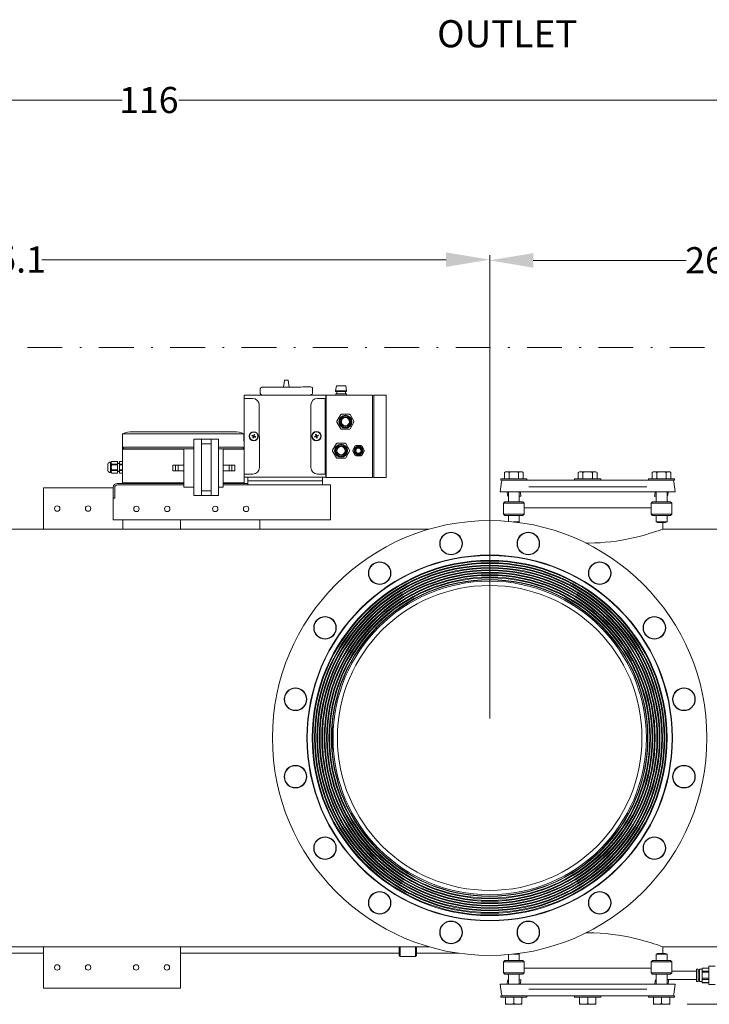
# Model space of a CAD drawing. Units: millimetres. Extents: x 527 to 844, y 482 to 719.
# Drawn here: x 717 to 756, y 544 to 600 of the extents above; entities that cross this region are included whole.
import ezdxf

# ---------------------------------------------------------------- set-up
doc = ezdxf.new("R2010")
doc.units = ezdxf.units.MM
doc.linetypes.add('DASHDOT', pattern=[1, 0.5, -0.25, 0, -0.25])
doc.linetypes.add('SLD-Solid', pattern=[0])
for name, color, linetype in [('1', 8, 'Continuous'), ('CENTER', 7, 'Continuous'), ('EDGEFEAT', 7, 'Continuous')]:
    doc.layers.add(name, color=color, linetype=linetype)
doc.styles.add('style15', font='arialbd.ttf', dxfattribs={"height": 1.5})
doc.styles.add('style16', font='arialbd.ttf', dxfattribs={"height": 1.6})

msp = doc.modelspace()

# ---------------------------------------------------------------- linework, layer by layer
at = {"color": 7, "lineweight": 20}
for p, q in [((665.71, 595.832), (722.442, 595.832)), ((778.016, 595.832), (725.698, 595.832)), ((741.06, 586.681), (717.823, 586.681)), ((743.56, 560.352), (743.56, 586.931)), ((746.06, 586.639), (754.846, 586.639)), ((734.711, 579.162), (734.753, 579.442)), ((735.293, 579.442), (734.753, 579.442)), ((735.335, 579.162), (735.293, 579.442)), ((733.664, 578.721), (734.109, 578.721)), ((734.109, 578.721), (734.109, 574.378)), ((734.148, 578.892), (734.168, 578.911)), ((734.162, 578.907), (734.162, 574.193)), ((734.168, 578.911), (736.825, 578.911)), ((735.335, 579.162), (734.711, 579.162)), ((734.711, 579.162), (734.711, 579.122)), ((735.335, 579.122), (734.711, 579.122)), ((735.328, 578.986), (734.718, 578.986)), ((734.718, 578.986), (734.718, 578.911)), ((734.773, 579.122), (734.773, 578.986)), ((735.273, 579.122), (735.273, 578.986)), ((735.328, 578.986), (735.328, 578.911)), ((735.335, 579.162), (735.335, 579.122)), ((736.904, 578.89), (736.825, 578.911)), ((736.904, 578.911), (737.617, 578.911)), ((737.617, 578.911), (737.617, 574.187)), ((733.289, 578.346), (733.289, 574.753)), ((734.148, 578.498), (734.109, 578.498)), ((734.148, 578.143), (734.109, 578.144)), ((734.787, 577.409), (735.006, 577.789)), ((735.054, 577.816), (735.493, 577.816)), ((735.54, 577.789), (735.76, 577.409)), ((735.006, 576.974), (734.787, 577.354)), ((735.76, 577.354), (735.54, 576.974)), ((733.498, 576.53), (733.573, 576.559)), ((733.513, 576.489), (733.498, 576.53)), ((733.51, 576.498), (733.51, 576.49)), ((733.513, 576.489), (733.588, 576.517)), ((733.549, 576.644), (733.591, 576.66)), ((733.549, 576.644), (733.578, 576.569)), ((733.57, 576.558), (733.586, 576.516)), ((733.573, 576.559), (733.58, 576.562)), ((733.618, 576.587), (733.577, 576.572)), ((733.578, 576.569), (733.58, 576.562)), ((733.588, 576.517), (733.596, 576.52)), ((733.591, 576.66), (733.622, 576.577)), ((733.596, 576.52), (733.627, 576.438)), ((733.6, 576.51), (733.641, 576.526)), ((733.704, 576.608), (733.622, 576.577)), ((733.668, 576.453), (733.627, 576.438)), ((733.648, 576.54), (733.632, 576.581)), ((733.72, 576.567), (733.637, 576.536)), ((733.668, 576.453), (733.637, 576.536)), ((733.704, 576.608), (733.72, 576.567)), ((733.708, 576.599), (733.708, 576.607)), ((735.493, 576.946), (735.054, 576.946)), ((734.537, 575.745), (734.756, 576.125)), ((734.804, 576.152), (735.243, 576.152)), ((735.29, 576.125), (735.51, 575.745)), ((735.697, 575.742), (735.839, 575.988)), ((735.881, 576.012), (736.165, 576.012)), ((736.208, 575.988), (736.35, 575.742)), ((734.756, 575.31), (734.537, 575.69)), ((735.51, 575.69), (735.29, 575.31)), ((735.839, 575.447), (735.697, 575.693)), ((736.165, 575.422), (735.881, 575.422)), ((736.35, 575.693), (736.208, 575.447)), ((734.148, 574.955), (734.109, 574.955)), ((735.243, 575.282), (734.804, 575.282)), ((733.664, 574.378), (734.109, 574.378)), ((734.148, 574.6), (734.109, 574.601)), ((736.904, 574.187), (737.617, 574.187)), ((745.457, 545.664), (745.536, 545.743)), ((753.947, 545.664), (754.026, 545.743)), ((754.904, 543.942), (791.395, 543.942))]:
    msp.add_line(p, q, dxfattribs=at)
at = {"color": 7, "linetype": 'Continuous', "lineweight": 20}
for p, q in [((730.382, 579.267), (730.384, 579.002)), ((730.469, 579.356), (730.477, 579.356)), ((730.477, 579.356), (730.5, 579.356)), ((730.5, 579.356), (730.538, 579.356)), ((730.538, 579.356), (730.591, 579.357)), ((730.591, 579.357), (730.658, 579.357)), ((730.658, 579.357), (730.739, 579.358)), ((730.739, 579.358), (730.832, 579.359)), ((730.832, 579.359), (730.936, 579.359)), ((730.936, 579.359), (731.051, 579.36)), ((731.051, 579.36), (731.175, 579.361)), ((731.175, 579.361), (731.306, 579.362)), ((731.306, 579.362), (731.444, 579.363)), ((731.444, 579.363), (731.587, 579.364)), ((731.587, 579.364), (731.733, 579.365)), ((731.777, 579.763), (731.717, 579.365)), ((731.733, 579.365), (732.028, 579.368)), ((731.777, 579.763), (731.978, 579.764)), ((731.978, 579.764), (732.044, 579.368)), ((732.028, 579.368), (732.174, 579.369)), ((732.174, 579.369), (732.316, 579.37)), ((732.316, 579.37), (732.454, 579.371)), ((732.454, 579.371), (732.586, 579.372)), ((732.586, 579.372), (732.71, 579.373)), ((732.71, 579.373), (732.824, 579.374)), ((732.824, 579.374), (732.929, 579.374)), ((732.929, 579.374), (733.022, 579.375)), ((733.022, 579.375), (733.102, 579.376)), ((733.102, 579.376), (733.169, 579.376)), ((733.169, 579.376), (733.222, 579.377)), ((733.222, 579.377), (733.26, 579.377)), ((733.26, 579.377), (733.283, 579.377)), ((733.283, 579.377), (733.291, 579.377)), ((733.382, 579.025), (733.38, 579.29)), ((729.458, 578.907), (734.148, 578.907)), ((729.458, 578.907), (729.458, 573.882)), ((729.943, 578.716), (729.458, 578.714)), ((730.319, 578.342), (730.33, 574.749)), ((722.474, 576.69), (722.458, 575.82)), ((722.474, 576.69), (729.443, 576.69)), ((728.865, 576.809), (723.052, 576.809)), ((729.446, 576.69), (729.461, 575.82)), ((729.909, 576.603), (729.894, 576.561)), ((729.894, 576.561), (729.976, 576.53)), ((729.906, 576.593), (729.906, 576.602)), ((729.909, 576.603), (729.992, 576.572)), ((729.945, 576.448), (729.976, 576.53)), ((729.945, 576.448), (729.987, 576.432)), ((729.966, 576.534), (729.981, 576.576)), ((730.014, 576.505), (729.972, 576.52)), ((730.018, 576.515), (729.987, 576.432)), ((730.023, 576.654), (729.992, 576.572)), ((729.996, 576.582), (730.037, 576.567)), ((730.025, 576.512), (730.018, 576.515)), ((730.064, 576.639), (730.023, 576.654)), ((730.1, 576.484), (730.025, 576.512)), ((730.043, 576.552), (730.028, 576.511)), ((730.036, 576.564), (730.033, 576.556)), ((730.041, 576.553), (730.033, 576.556)), ((730.064, 576.639), (730.036, 576.564)), ((730.116, 576.525), (730.041, 576.553)), ((730.1, 576.484), (730.116, 576.525)), ((730.104, 576.493), (730.104, 576.485)), ((726.559, 575.912), (722.526, 575.912)), ((722.526, 575.832), (722.526, 575.912)), ((726.559, 573.143), (726.559, 576.383)), ((727.985, 576.383), (726.559, 576.383)), ((726.998, 573.143), (726.998, 576.383)), ((726.998, 576.111), (727.557, 576.111)), ((727.557, 573.143), (727.557, 576.383)), ((727.985, 573.143), (727.985, 576.383)), ((729.39, 575.912), (727.985, 575.912)), ((729.39, 575.832), (729.39, 575.912)), ((722.458, 575.808), (722.482, 575.832)), ((722.458, 575.808), (722.458, 573.882)), ((725.998, 575.808), (722.458, 575.808)), ((726.559, 575.832), (722.482, 575.832)), ((726.559, 575.817), (725.998, 575.817)), ((725.998, 573.632), (725.998, 575.817)), ((729.434, 575.832), (727.985, 575.832)), ((728.242, 575.817), (727.985, 575.817)), ((728.242, 573.632), (728.242, 575.817)), ((729.458, 575.808), (728.242, 575.808)), ((729.458, 575.808), (729.434, 575.832)), ((721.623, 574.948), (721.623, 574.578)), ((721.821, 575.06), (721.769, 575.06)), ((721.769, 575.06), (721.769, 574.466)), ((721.854, 575.092), (721.821, 575.06)), ((721.821, 575.06), (721.821, 574.466)), ((722.178, 575.092), (721.854, 575.092)), ((722.178, 575.092), (721.854, 575.092)), ((721.854, 575.092), (721.854, 575.092)), ((721.854, 574.949), (721.854, 574.906)), ((722.178, 574.949), (721.854, 574.949)), ((722.178, 574.906), (721.854, 574.906)), ((722.178, 575.092), (722.178, 574.433)), ((722.2, 574.969), (722.178, 575.009)), ((722.224, 575.008), (722.2, 574.969)), ((722.229, 575.008), (722.224, 575.008)), ((722.25, 574.969), (722.229, 575.008)), ((722.274, 575.007), (722.25, 574.969)), ((722.3, 575.006), (722.274, 575.007)), ((722.459, 575.092), (722.3, 575.092)), ((722.459, 575.092), (722.3, 575.092)), ((722.3, 574.433), (722.3, 575.092)), ((722.459, 574.949), (722.3, 574.949)), ((722.459, 574.906), (722.3, 574.906)), ((722.459, 575.092), (722.459, 574.433)), ((721.769, 574.466), (721.821, 574.466)), ((721.821, 574.466), (721.854, 574.433)), ((721.854, 574.62), (721.854, 574.577)), ((722.178, 574.62), (721.854, 574.62)), ((722.178, 574.577), (721.854, 574.577)), ((722.178, 574.434), (721.854, 574.434)), ((721.854, 574.434), (721.854, 574.433)), ((721.854, 574.433), (722.178, 574.433)), ((722.178, 574.516), (722.2, 574.557)), ((722.2, 574.557), (722.224, 574.518)), ((722.224, 574.518), (722.229, 574.518)), ((722.229, 574.518), (722.25, 574.557)), ((722.25, 574.557), (722.274, 574.519)), ((722.274, 574.519), (722.3, 574.52)), ((722.459, 574.62), (722.3, 574.62)), ((722.459, 574.577), (722.3, 574.577)), ((722.459, 574.434), (722.3, 574.434)), ((722.3, 574.433), (722.459, 574.433)), ((729.956, 574.373), (729.458, 574.371)), ((729.458, 574.204), (734.148, 574.204)), ((729.672, 573.75), (729.672, 574.204)), ((733.948, 574.204), (733.948, 573.75)), ((721.929, 571.75), (721.929, 573.606)), ((725.998, 573.843), (722.166, 573.843)), ((725.998, 573.75), (722.18, 573.75)), ((722.458, 573.882), (725.998, 573.882)), ((722.518, 573.843), (722.518, 573.882)), ((722.992, 573.882), (722.992, 573.843)), ((726.559, 573.632), (725.998, 573.632)), ((728.242, 573.632), (727.985, 573.632)), ((728.242, 573.882), (729.458, 573.882)), ((729.672, 573.843), (728.242, 573.843)), ((728.242, 573.75), (734.42, 573.75)), ((728.925, 573.882), (728.925, 573.843)), ((729.4, 573.882), (729.4, 573.843)), ((729.672, 573.99), (733.948, 573.99)), ((734.42, 573.75), (734.42, 571.75)), ((717.93, 573.578), (717.93, 571.215)), ((721.929, 573.578), (717.93, 573.578)), ((722.023, 573.592), (722.023, 573.002)), ((727.985, 573.143), (726.559, 573.143)), ((726.998, 573.415), (727.557, 573.415)), ((722.023, 573.002), (721.929, 573.002)), ((721.929, 571.75), (734.42, 571.75)), ((722.479, 571.75), (722.479, 571.215)), ((725.804, 571.215), (725.804, 571.75)), ((730.353, 571.215), (730.353, 571.75)), ((730.353, 571.215), (730.353, 571.75)), ((738.363, 546.745), (738.363, 547.239)), ((738.422, 547.239), (738.422, 546.686)), ((739.289, 546.686), (739.289, 547.239)), ((739.348, 547.239), (739.348, 546.745)), ((717.931, 546.87), (690.194, 546.87)), ((738.363, 546.87), (725.805, 546.87)), ((738.363, 546.745), (738.422, 546.686)), ((738.422, 546.686), (739.289, 546.686)), ((739.289, 546.686), (739.348, 546.745)), ((741.815, 546.87), (739.348, 546.87)), ((755.45, 545.963), (755.528, 545.963)), ((755.45, 545.963), (755.45, 545.243)), ((755.528, 545.963), (755.528, 545.243)), ((755.607, 545.963), (755.765, 545.963)), ((755.607, 545.243), (755.607, 545.963)), ((755.765, 546.023), (756.158, 546.023)), ((755.765, 546.023), (755.765, 545.184)), ((755.765, 546.013), (756.158, 546.013)), ((756.158, 546.135), (756.513, 546.135)), ((756.158, 546.135), (756.158, 545.072)), ((755.45, 545.367), (753.747, 545.367)), ((754.026, 545.839), (755.45, 545.839)), ((755.528, 545.853), (755.607, 545.853)), ((755.607, 545.353), (755.528, 545.353)), ((756.158, 545.851), (755.765, 545.851)), ((755.765, 545.784), (756.158, 545.784)), ((756.158, 545.443), (755.765, 545.443)), ((755.765, 545.374), (756.158, 545.374)), ((755.528, 545.243), (755.45, 545.243)), ((755.765, 545.243), (755.607, 545.243)), ((756.158, 545.195), (755.765, 545.195)), ((756.158, 545.184), (755.765, 545.184)), ((756.513, 545.072), (756.158, 545.072))]:
    msp.add_line(p, q, dxfattribs=at)
at = {"color": 7, "linetype": 'SLD-Solid', "lineweight": 20}
for p, q in [((744.476, 574.512), (744.404, 574.47)), ((744.502, 574.509), (744.404, 574.47)), ((744.404, 574.109), (744.404, 574.47)), ((745.414, 574.512), (744.476, 574.512)), ((744.539, 574.512), (744.502, 574.509)), ((744.64, 574.488), (744.539, 574.512)), ((744.675, 574.47), (744.64, 574.488)), ((744.675, 574.109), (744.675, 574.47)), ((745.083, 574.501), (744.945, 574.512)), ((745.216, 574.47), (745.083, 574.501)), ((745.216, 574.109), (745.216, 574.47)), ((745.42, 574.501), (745.351, 574.512)), ((745.486, 574.47), (745.414, 574.512)), ((745.486, 574.47), (745.42, 574.501)), ((745.486, 574.109), (745.486, 574.47)), ((748.721, 574.512), (748.649, 574.47)), ((748.649, 574.109), (748.649, 574.47)), ((749.659, 574.512), (748.721, 574.512)), ((748.853, 574.501), (748.784, 574.512)), ((748.919, 574.47), (748.853, 574.501)), ((748.919, 574.109), (748.919, 574.47)), ((749.264, 574.509), (749.19, 574.512)), ((749.461, 574.47), (749.264, 574.509)), ((749.461, 574.109), (749.461, 574.47)), ((749.665, 574.501), (749.596, 574.512)), ((749.731, 574.47), (749.659, 574.512)), ((749.731, 574.47), (749.665, 574.501)), ((749.731, 574.109), (749.731, 574.47)), ((752.966, 574.512), (752.894, 574.47)), ((752.894, 574.109), (752.894, 574.47)), ((753.904, 574.512), (752.966, 574.512)), ((753.098, 574.501), (753.029, 574.512)), ((753.164, 574.47), (753.098, 574.501)), ((753.164, 574.109), (753.164, 574.47)), ((753.573, 574.501), (753.435, 574.512)), ((753.706, 574.47), (753.573, 574.501)), ((753.804, 574.509), (753.706, 574.47)), ((753.706, 574.109), (753.706, 574.47)), ((753.841, 574.512), (753.804, 574.509)), ((753.942, 574.488), (753.841, 574.512)), ((753.976, 574.47), (753.904, 574.512)), ((753.976, 574.47), (753.942, 574.488)), ((753.976, 574.109), (753.976, 574.47)), ((744.245, 573.929), (744.165, 573.361)), ((744.197, 574.109), (744.197, 574.03)), ((744.197, 574.109), (745.693, 574.109)), ((744.197, 574.03), (754.183, 574.03)), ((745.693, 574.03), (745.693, 574.109)), ((745.801, 573.637), (752.579, 573.637)), ((748.442, 574.109), (748.442, 574.03)), ((748.442, 574.109), (749.938, 574.109)), ((749.938, 574.03), (749.938, 574.109)), ((752.687, 574.109), (754.183, 574.109)), ((752.687, 574.109), (752.687, 574.03)), ((754.215, 573.361), (754.136, 573.929)), ((754.183, 574.03), (754.183, 574.109)), ((744.165, 573.361), (754.215, 573.361)), ((744.564, 573.361), (744.586, 573.156)), ((744.633, 573.361), (744.633, 572.79)), ((745.258, 572.79), (745.258, 573.361)), ((745.258, 573.105), (745.345, 573.105)), ((745.341, 573.156), (745.316, 573.361)), ((753.031, 573.105), (753.122, 573.105)), ((753.064, 573.361), (753.039, 573.156)), ((753.122, 573.361), (753.122, 572.79)), ((753.747, 572.79), (753.747, 573.361)), ((753.795, 573.156), (753.816, 573.361)), ((744.433, 572.79), (744.355, 572.711)), ((745.536, 572.711), (744.355, 572.711)), ((744.355, 572.711), (744.355, 572.081)), ((744.433, 572.79), (745.457, 572.79)), ((745.536, 572.711), (745.457, 572.79)), ((745.536, 572.081), (745.536, 572.711)), ((752.923, 572.79), (752.844, 572.711)), ((754.026, 572.711), (752.844, 572.711)), ((752.844, 572.711), (752.844, 572.081)), ((752.923, 572.79), (753.947, 572.79)), ((754.026, 572.711), (753.947, 572.79)), ((754.026, 572.081), (754.026, 572.711)), ((744.355, 572.081), (744.433, 572.003)), ((744.355, 572.081), (745.536, 572.081)), ((745.457, 572.003), (744.433, 572.003)), ((744.633, 572.003), (744.633, 571.662)), ((745.258, 571.635), (745.258, 572.003)), ((745.457, 572.003), (745.536, 572.081)), ((745.536, 572.436), (752.844, 572.436)), ((752.844, 572.081), (752.923, 572.003)), ((752.844, 572.081), (754.026, 572.081)), ((753.947, 572.003), (752.923, 572.003)), ((753.122, 572.003), (753.122, 571.635)), ((753.747, 571.635), (753.747, 572.003)), ((753.947, 572.003), (754.026, 572.081)), ((744.913, 571.635), (745.258, 571.635)), ((745.198, 571.6), (745.258, 571.635)), ((753.122, 571.635), (753.747, 571.635)), ((753.122, 571.635), (753.201, 571.589)), ((753.201, 571.589), (753.669, 571.589)), ((753.501, 571.215), (753.501, 571.589)), ((753.669, 571.589), (753.747, 571.635)), ((740.087, 571.215), (691.912, 571.215)), ((751.803, 570.714), (752.073, 570.779)), ((752.073, 570.779), (752.296, 570.837)), ((752.296, 570.837), (752.504, 570.894)), ((752.504, 570.894), (752.724, 570.958)), ((752.724, 570.958), (752.921, 571.019)), ((752.921, 571.019), (753.094, 571.075)), ((753.094, 571.075), (753.239, 571.124)), ((753.239, 571.124), (753.351, 571.162)), ((753.351, 571.162), (753.433, 571.191)), ((753.433, 571.191), (753.484, 571.209)), ((753.484, 571.209), (753.501, 571.215)), ((758.659, 571.215), (753.501, 571.215)), ((749.091, 570.416), (749.244, 570.413)), ((749.244, 570.413), (749.593, 570.421)), ((749.593, 570.421), (749.898, 570.436)), ((749.898, 570.436), (750.201, 570.459)), ((750.201, 570.459), (750.524, 570.493)), ((750.524, 570.493), (750.84, 570.534)), ((750.84, 570.534), (751.148, 570.583)), ((751.148, 570.583), (751.444, 570.638)), ((751.444, 570.638), (751.803, 570.714)), ((734.525, 559.878), (734.509, 559.878)), ((734.525, 558.578), (734.525, 559.878)), ((734.509, 558.578), (734.525, 558.578)), ((749.183, 548.049), (749.107, 548.048)), ((749.546, 548.044), (749.183, 548.049)), ((749.903, 548.026), (749.546, 548.044)), ((750.251, 547.999), (749.903, 548.026)), ((750.618, 547.958), (750.251, 547.999)), ((750.969, 547.908), (750.618, 547.958)), ((751.298, 547.852), (750.969, 547.908)), ((751.61, 547.79), (751.298, 547.852)), ((751.903, 547.724), (751.61, 547.79)), ((752.174, 547.658), (751.903, 547.724)), ((752.422, 547.591), (752.174, 547.658)), ((717.931, 547.239), (717.931, 544.877)), ((725.805, 547.239), (717.931, 547.239)), ((725.805, 544.877), (725.805, 547.239)), ((752.646, 547.527), (752.422, 547.591)), ((752.828, 547.472), (752.646, 547.527)), ((752.99, 547.421), (752.828, 547.472)), ((753.157, 547.366), (752.99, 547.421)), ((753.294, 547.32), (753.157, 547.366)), ((753.388, 547.287), (753.294, 547.32)), ((753.457, 547.262), (753.388, 547.287)), ((753.505, 547.245), (753.457, 547.262)), ((753.501, 546.865), (753.501, 547.24)), ((753.52, 547.24), (753.505, 547.245)), ((753.519, 547.239), (770.056, 547.239)), ((744.633, 546.794), (744.633, 546.452)), ((745.258, 546.82), (744.897, 546.82)), ((745.258, 546.82), (745.196, 546.855)), ((745.258, 546.452), (745.258, 546.82)), ((753.201, 546.865), (753.122, 546.82)), ((753.122, 546.82), (753.122, 546.452)), ((753.747, 546.82), (753.122, 546.82)), ((753.669, 546.865), (753.201, 546.865)), ((753.747, 546.82), (753.669, 546.865)), ((753.747, 546.452), (753.747, 546.82)), ((744.433, 546.452), (744.355, 546.373)), ((744.355, 546.373), (744.355, 545.743)), ((745.536, 546.373), (744.355, 546.373)), ((744.433, 546.452), (745.457, 546.452)), ((745.536, 546.373), (745.457, 546.452)), ((745.536, 545.743), (745.536, 546.373)), ((752.844, 546.019), (745.536, 546.019)), ((752.923, 546.452), (752.844, 546.373)), ((752.844, 546.373), (752.844, 545.743)), ((754.026, 546.373), (752.844, 546.373)), ((752.923, 546.452), (753.947, 546.452)), ((754.026, 546.373), (753.947, 546.452)), ((754.026, 545.743), (754.026, 546.373)), ((744.355, 545.743), (744.433, 545.664)), ((744.355, 545.743), (745.536, 545.743)), ((745.457, 545.664), (744.433, 545.664)), ((744.633, 545.664), (744.633, 545.093)), ((745.258, 545.093), (745.258, 545.664)), ((745.349, 545.349), (745.258, 545.349)), ((752.844, 545.743), (752.923, 545.664)), ((752.844, 545.743), (754.026, 545.743)), ((753.947, 545.664), (752.923, 545.664)), ((753.122, 545.664), (753.122, 545.093)), ((753.747, 545.093), (753.747, 545.664)), ((753.839, 545.349), (753.747, 545.349)), ((717.931, 544.877), (725.805, 544.877)), ((754.215, 545.093), (744.165, 545.093)), ((744.165, 545.093), (744.245, 544.526)), ((744.586, 545.298), (744.564, 545.093)), ((745.316, 545.093), (745.341, 545.298)), ((752.579, 544.818), (745.801, 544.818)), ((753.075, 545.298), (753.054, 545.093)), ((753.806, 545.093), (753.83, 545.298)), ((754.136, 544.526), (754.215, 545.093)), ((744.197, 544.424), (754.183, 544.424)), ((744.197, 544.424), (744.197, 544.345)), ((744.197, 544.345), (745.693, 544.345)), ((744.476, 543.942), (744.476, 544.345)), ((744.945, 544.345), (744.945, 543.984)), ((745.414, 544.345), (745.414, 543.942)), ((745.693, 544.345), (745.693, 544.424)), ((748.442, 544.424), (748.442, 544.345)), ((748.442, 544.345), (749.938, 544.345)), ((748.721, 543.942), (748.721, 544.345)), ((749.19, 544.345), (749.19, 543.984)), ((749.659, 544.345), (749.659, 543.942)), ((749.938, 544.345), (749.938, 544.424)), ((752.687, 544.424), (752.687, 544.345)), ((752.687, 544.345), (754.183, 544.345)), ((752.966, 543.942), (752.966, 544.345)), ((753.435, 544.345), (753.435, 543.984)), ((753.904, 544.345), (753.904, 543.942)), ((754.183, 544.345), (754.183, 544.424)), ((744.476, 543.984), (744.591, 543.954)), ((744.476, 543.942), (745.414, 543.942)), ((744.591, 543.954), (744.711, 543.942)), ((744.945, 543.984), (745.116, 543.946)), ((745.116, 543.946), (745.18, 543.942)), ((748.721, 543.984), (748.836, 543.954)), ((748.721, 543.942), (749.659, 543.942)), ((748.836, 543.954), (748.956, 543.942)), ((749.19, 543.984), (749.305, 543.954)), ((749.305, 543.954), (749.424, 543.942)), ((752.966, 543.984), (753.025, 543.966)), ((752.966, 543.942), (753.904, 543.942)), ((753.025, 543.966), (753.201, 543.942)), ((753.201, 543.942), (753.264, 543.946)), ((753.264, 543.946), (753.435, 543.984)), ((753.435, 543.984), (753.55, 543.954)), ((753.55, 543.954), (753.669, 543.942))]:
    msp.add_line(p, q, dxfattribs=at)
at = {"color": 7, "lineweight": 20}
for centre, radius in [((735.273, 577.381), 0.375), ((735.273, 577.381), 0.37), ((735.273, 577.381), 0.364), ((735.273, 577.381), 0.364), ((735.273, 577.381), 0.362), ((735.273, 577.381), 0.362), ((735.273, 577.381), 0.361), ((735.273, 577.381), 0.361), ((735.273, 577.381), 0.359), ((735.273, 577.381), 0.359), ((735.273, 577.381), 0.358), ((735.273, 577.381), 0.358), ((735.273, 577.381), 0.32), ((735.273, 577.381), 0.261), ((735.273, 577.381), 0.235), ((733.609, 576.549), 0.265), ((733.609, 576.549), 0.243), ((735.023, 575.717), 0.375), ((735.023, 575.717), 0.37), ((735.023, 575.717), 0.364), ((735.023, 575.717), 0.364), ((735.023, 575.717), 0.362), ((735.023, 575.717), 0.362), ((735.023, 575.717), 0.361), ((735.023, 575.717), 0.361), ((735.023, 575.717), 0.359), ((735.023, 575.717), 0.359), ((735.023, 575.717), 0.358), ((735.023, 575.717), 0.358), ((735.023, 575.717), 0.32), ((735.023, 575.717), 0.261), ((735.023, 575.717), 0.235), ((736.023, 575.717), 0.253), ((736.023, 575.717), 0.25), ((736.023, 575.717), 0.236), ((736.023, 575.717), 0.236), ((736.023, 575.717), 0.235), ((736.023, 575.717), 0.235), ((736.023, 575.717), 0.234), ((736.023, 575.717), 0.234), ((736.023, 575.717), 0.232), ((736.023, 575.717), 0.233), ((736.023, 575.717), 0.231), ((736.023, 575.717), 0.231), ((736.023, 575.717), 0.23), ((736.023, 575.717), 0.23), ((736.023, 575.717), 0.229), ((736.023, 575.717), 0.228), ((736.023, 575.717), 0.227), ((736.023, 575.717), 0.227), ((736.023, 575.717), 0.226), ((736.023, 575.717), 0.226), ((736.023, 575.717), 0.225), ((736.023, 575.717), 0.224), ((736.023, 575.717), 0.224), ((736.023, 575.717), 0.223), ((736.023, 575.717), 0.222), ((736.023, 575.717), 0.222), ((736.023, 575.717), 0.184), ((736.023, 575.717), 0.15)]:
    msp.add_circle(centre, radius, dxfattribs=at)
at = {"color": 7, "linetype": 'Continuous', "lineweight": 20}
for centre, radius in [((730.005, 576.543), 0.265), ((730.005, 576.543), 0.243), ((720.489, 572.396), 0.157), ((723.267, 572.375), 0.157), ((725.038, 572.375), 0.157), ((727.794, 572.375), 0.157), ((729.566, 572.375), 0.157)]:
    msp.add_circle(centre, radius, dxfattribs=at)
at = {"color": 7, "linetype": 'SLD-Solid', "lineweight": 20}
for centre, radius in [((718.718, 572.396), 0.157), ((743.56, 559.228), 12.48), ((741.34, 570.387), 0.65), ((741.34, 570.387), 0.63), ((745.78, 570.387), 0.65), ((745.78, 570.387), 0.63), ((743.56, 559.228), 10.498), ((743.56, 559.228), 10.476), ((743.56, 559.228), 10.198), ((743.56, 559.228), 10.157), ((743.56, 559.228), 10.06), ((743.56, 559.228), 10.019), ((743.56, 559.228), 9.922), ((743.56, 559.228), 9.881), ((737.239, 568.688), 0.65), ((737.239, 568.688), 0.63), ((749.881, 568.688), 0.65), ((749.881, 568.688), 0.63), ((743.56, 559.228), 9.784), ((743.56, 559.228), 9.743), ((743.56, 559.228), 9.646), ((743.56, 559.228), 9.606), ((743.56, 559.228), 9.509), ((743.56, 559.228), 9.468), ((743.56, 559.228), 9.371), ((743.56, 559.228), 9.33), ((743.56, 559.228), 9.233), ((743.56, 559.228), 9.192), ((743.56, 559.228), 9.094), ((743.56, 559.228), 9.075), ((743.56, 559.228), 9), ((743.56, 559.228), 8.75), ((734.1, 565.549), 0.65), ((734.1, 565.549), 0.63), ((753.021, 565.549), 0.65), ((753.021, 565.549), 0.63), ((732.401, 561.448), 0.65), ((732.401, 561.448), 0.63), ((754.719, 561.448), 0.65), ((754.719, 561.448), 0.63), ((732.401, 557.008), 0.65), ((732.401, 557.008), 0.63), ((754.719, 557.008), 0.65), ((754.719, 557.008), 0.63), ((734.1, 552.907), 0.65), ((734.1, 552.907), 0.63), ((753.021, 552.907), 0.65), ((753.021, 552.907), 0.63), ((737.239, 549.768), 0.65), ((737.239, 549.768), 0.63), ((749.881, 549.768), 0.65), ((749.881, 549.768), 0.63), ((741.34, 548.069), 0.65), ((741.34, 548.069), 0.63), ((745.78, 548.069), 0.65), ((745.78, 548.069), 0.63), ((718.718, 546.058), 0.157), ((720.49, 546.058), 0.157), ((723.246, 546.058), 0.157), ((725.017, 546.058), 0.157)]:
    msp.add_circle(centre, radius, dxfattribs=at)
at = {"color": 7, "linetype": 'Continuous', "lineweight": 20}
for centre, radius, start, end in [((730.47, 579.268), 0.0882, 90.4358, 180.4358), ((733.292, 579.289), 0.0882, 0.4358, 90.4358), ((729.944, 578.341), 0.375, 0.1686, 90.1686), ((730.472, 579.003), 0.0882, 180.4358, 270.4358), ((733.294, 579.024), 0.0882, 270.4358, 0.4358), ((723.052, 575.346), 1.463, 90, 113.2679), ((728.868, 575.346), 1.463, 66.7321, 90), ((721.769, 574.909), 0.151, 90, 165.0288), ((721.93, 575.014), 0.109, 134.3044, 176.6078), ((721.934, 575.028), 0.113, 184.2256, 224.8622), ((722.174, 574.758), 0.353, 155.1463, 179.1305), ((722.181, 574.77), 0.36, 181.1118, 204.6115), ((729.955, 574.748), 0.375, 270.1686, 0.1686), ((721.769, 574.617), 0.151, 194.9712, 270), ((721.93, 574.499), 0.109, 134.3044, 176.6078), ((721.934, 574.514), 0.113, 184.2256, 224.8622), ((722.166, 573.606), 0.236, 90, 180), ((722.18, 573.592), 0.157, 90, 180)]:
    msp.add_arc(centre, radius, start, end, dxfattribs=at)
at = {"color": 7, "lineweight": 20}
for centre, radius, start, end in [((733.664, 578.346), 0.375, 90, 180), ((735.273, 577.381), 0.487, 116.7655, 123.2345), ((735.273, 577.381), 0.487, 56.7655, 63.2345), ((735.273, 577.381), 0.487, 176.7655, 183.2345), ((735.273, 577.381), 0.487, 356.7655, 3.2345), ((735.273, 577.381), 0.487, 236.7655, 243.2345), ((735.273, 577.381), 0.487, 296.7655, 303.2345), ((735.023, 575.717), 0.487, 116.7655, 123.2345), ((735.023, 575.717), 0.487, 56.7655, 63.2345), ((736.023, 575.717), 0.327, 115.7233, 124.2767), ((736.023, 575.717), 0.327, 55.7233, 64.2767), ((735.023, 575.717), 0.487, 176.7655, 183.2345), ((735.023, 575.717), 0.487, 236.7655, 243.2345), ((735.023, 575.717), 0.487, 296.7655, 303.2345), ((735.023, 575.717), 0.487, 356.7655, 3.2345), ((736.023, 575.717), 0.327, 175.7233, 184.2767), ((736.023, 575.717), 0.327, 235.7233, 244.2767), ((736.023, 575.717), 0.327, 295.7233, 304.2767), ((736.023, 575.717), 0.327, 355.7233, 4.2767), ((733.664, 574.753), 0.375, 180, 270)]:
    msp.add_arc(centre, radius, start, end, dxfattribs=at)
at = {"color": 7, "linetype": 'SLD-Solid', "lineweight": 20}
for centre, radius, start, end in [((744.952, 573.575), 0.937, 90.3907, 107.1973), ((745.357, 574.254), 0.258, 91.2429, 123.1414), ((748.79, 574.254), 0.258, 91.2429, 123.1414), ((749.203, 573.533), 0.979, 90.7538, 106.8342), ((749.602, 574.254), 0.258, 91.2429, 123.1414), ((753.035, 574.254), 0.258, 91.2429, 123.1414), ((753.441, 573.575), 0.937, 90.3907, 107.1973), ((744.362, 573.912), 0.118, 90, 172), ((754.019, 573.912), 0.118, 8, 90), ((744.664, 573.164), 0.0787, 186, 246.603), ((745.979, 573.25), 0.645, 188.363, 194.1365), ((753.202, 573.091), 0.175, 158.2223, 179.454), ((753.716, 573.164), 0.0787, 293.397, 354), ((744.664, 545.29), 0.0787, 113.397, 174), ((745.178, 545.363), 0.175, 338.2223, 359.454), ((753.154, 545.29), 0.0787, 113.397, 174), ((753.668, 545.363), 0.175, 338.2223, 359.454), ((744.362, 544.542), 0.118, 188, 270), ((754.019, 544.542), 0.118, 270, 352), ((744.705, 544.653), 0.711, 270.4834, 289.7728), ((745.167, 544.687), 0.745, 270.9297, 289.3265), ((748.95, 544.653), 0.711, 270.4834, 289.7728), ((749.418, 544.653), 0.711, 270.4834, 289.7728), ((753.663, 544.653), 0.711, 270.4834, 289.7728)]:
    msp.add_arc(centre, radius, start, end, dxfattribs=at)
at = {"color": 7, "lineweight": 20}
for points in [[(741.06, 587.098), (741.06, 586.264), (743.56, 586.681)], [(746.06, 587.056), (746.06, 586.223), (743.56, 586.639)]]:
    msp.add_solid(points, dxfattribs=at)
at = {"layer": '1', "color": 7, "linetype": 'Continuous', "lineweight": 20}
for p, q in [((725.349, 574.887), (725.349, 574.562)), ((725.998, 574.887), (725.349, 574.887)), ((725.511, 574.887), (725.511, 574.562)), ((725.673, 574.887), (725.673, 574.562)), ((728.911, 574.887), (728.262, 574.887)), ((728.586, 574.562), (728.586, 574.887)), ((728.749, 574.887), (728.749, 574.562)), ((728.911, 574.562), (728.911, 574.887)), ((725.998, 574.562), (725.349, 574.562)), ((728.911, 574.562), (728.262, 574.562))]:
    msp.add_line(p, q, dxfattribs=at)
at = {"layer": 'CENTER', "color": 7, "linetype": 'DASHDOT', "lineweight": 20, "ltscale": 4}
msp.add_line((663.71, 581.639), (780.016, 581.639), dxfattribs=at)
at = {"layer": 'CENTER', "color": 7, "lineweight": 20}
msp.add_line((691.912, 547.239), (740.093, 547.239), dxfattribs=at)
at = {"layer": 'EDGEFEAT', "color": 7, "linetype": 'Continuous', "lineweight": 20}
msp.add_line((734.148, 578.907), (734.148, 574.204), dxfattribs=at)
at = {"layer": 'EDGEFEAT', "color": 7, "lineweight": 20}
for p, q in [((736.825, 578.911), (736.825, 574.187)), ((736.904, 578.911), (736.904, 574.187)), ((734.168, 574.187), (734.148, 574.207)), ((734.168, 574.187), (736.825, 574.187)), ((736.904, 574.208), (736.825, 574.187))]:
    msp.add_line(p, q, dxfattribs=at)

# ---------------------------------------------------------------- texts
at = {"color": 7, "lineweight": 20, "style": 'style15'}
for s, p in [('116', (722.276, 595.095)), ('55.1', (714.086, 585.941)), ('26.5', (754.794, 585.899))]:
    msp.add_text(s, height=1.5, dxfattribs=at).set_placement(p)
at = {"layer": '1', "color": 7, "linetype": 'Continuous', "lineweight": 20, "style": 'style16'}
msp.add_text('OUTLET', height=1.5579, dxfattribs=at).set_placement((740.541, 598.869))

doc.saveas('drawing.dxf')
